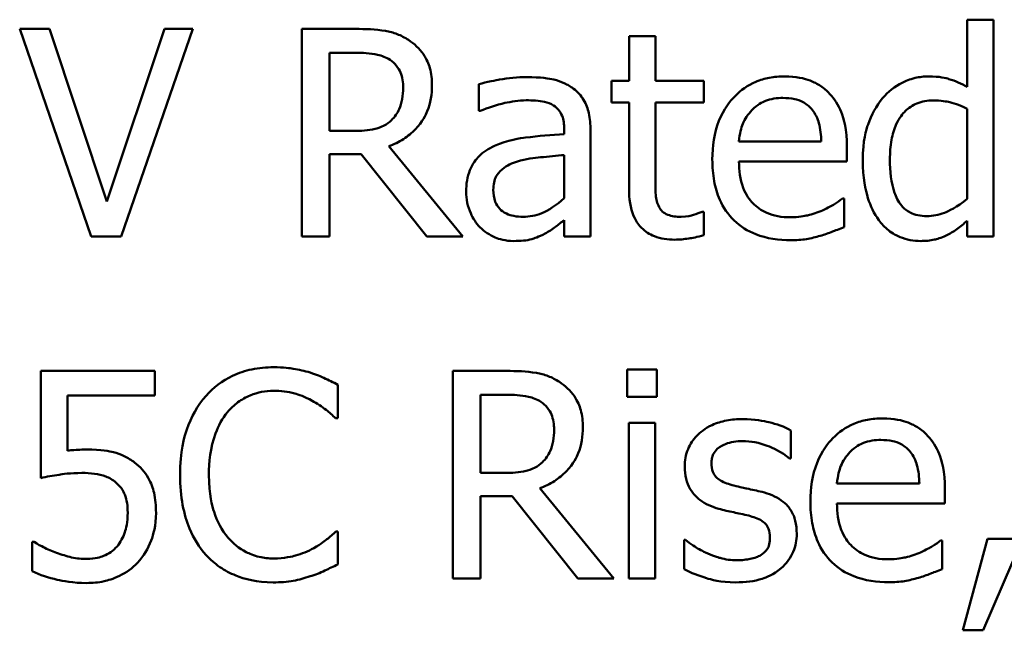
# Model space of a CAD drawing. Units: inches. Extents: x 0.05 to 2.15, y 0.02 to 1.67.
# Drawn here: x 1.72 to 1.77, y 0.49 to 0.52 of the extents above; entities that cross this region are included whole.
import ezdxf

# ---------------------------------------------------------------- set-up
doc = ezdxf.new("R2010")
doc.units = ezdxf.units.IN
doc.header["$LTSCALE"] = 0.1
doc.header["$MEASUREMENT"] = 0
doc.layers.add('Visible (ANSI)', color=7, linetype='Continuous', lineweight=50)

msp = doc.modelspace()

# ---------------------------------------------------------------- linework, layer by layer
at = {"layer": 'Visible (ANSI)'}
for p, q in [((1.76599, 0.515146), (1.764878, 0.515146)), ((1.764878, 0.515146), (1.764878, 0.512294)), ((1.76599, 0.505954), (1.76599, 0.515146)), ((1.726027, 0.514754), (1.724771, 0.514754)), ((1.724771, 0.514754), (1.727802, 0.505954)), ((1.728465, 0.507444), (1.726027, 0.514754)), ((1.730904, 0.514754), (1.728465, 0.507444)), ((1.729065, 0.505954), (1.732095, 0.514754)), ((1.732095, 0.514754), (1.730904, 0.514754)), ((1.738984, 0.514754), (1.736716, 0.514754)), ((1.736716, 0.514754), (1.736716, 0.505954)), ((1.751678, 0.514454), (1.750565, 0.514454)), ((1.750565, 0.514454), (1.750565, 0.512557)), ((1.751678, 0.512557), (1.751678, 0.514454)), ((1.737886, 0.513741), (1.739048, 0.513741)), ((1.737886, 0.510432), (1.737886, 0.513741)), ((1.744204, 0.512415), (1.744204, 0.511281)), ((1.750565, 0.512557), (1.749817, 0.512557)), ((1.749817, 0.512557), (1.749817, 0.511638)), ((1.753724, 0.512557), (1.751678, 0.512557)), ((1.753724, 0.511638), (1.753724, 0.512557)), ((1.749817, 0.511638), (1.750565, 0.511638)), ((1.750565, 0.511638), (1.750565, 0.507979)), ((1.751678, 0.511638), (1.753724, 0.511638)), ((1.751678, 0.508493), (1.751678, 0.511638)), ((1.764878, 0.511374), (1.764878, 0.507558)), ((1.744204, 0.511281), (1.744268, 0.511281)), ((1.738913, 0.510432), (1.737886, 0.510432)), ((1.74782, 0.510511), (1.74782, 0.510297)), ((1.748932, 0.505954), (1.748932, 0.510468)), ((1.743527, 0.505954), (1.740396, 0.509783)), ((1.758702, 0.50999), (1.755215, 0.50999)), ((1.759786, 0.509142), (1.759786, 0.509748)), ((1.737886, 0.505954), (1.737886, 0.509455)), ((1.737886, 0.509455), (1.739227, 0.509455)), ((1.739227, 0.509455), (1.742008, 0.505954)), ((1.74782, 0.509413), (1.74782, 0.50758)), ((1.755215, 0.509142), (1.759786, 0.509142)), ((1.759665, 0.507573), (1.759601, 0.507573)), ((1.759665, 0.50636), (1.759665, 0.507573)), ((1.753724, 0.507009), (1.75366, 0.507009)), ((1.753724, 0.506011), (1.753724, 0.507009)), ((1.74782, 0.506653), (1.74782, 0.505954)), ((1.764878, 0.506624), (1.764878, 0.505954)), ((1.727802, 0.505954), (1.729065, 0.505954)), ((1.736716, 0.505954), (1.737886, 0.505954)), ((1.742008, 0.505954), (1.743527, 0.505954)), ((1.74782, 0.505954), (1.748932, 0.505954)), ((1.764878, 0.505954), (1.76599, 0.505954)), ((1.730491, 0.500265), (1.725663, 0.500265)), ((1.725663, 0.500265), (1.725663, 0.495729)), ((1.730491, 0.499231), (1.730491, 0.500265)), ((1.745374, 0.500265), (1.743106, 0.500265)), ((1.743106, 0.500265), (1.743106, 0.491465)), ((1.751742, 0.500322), (1.75048, 0.500322)), ((1.75048, 0.500322), (1.75048, 0.499167)), ((1.751742, 0.499167), (1.751742, 0.500322)), ((1.738235, 0.498268), (1.738235, 0.49968)), ((1.726797, 0.496885), (1.726797, 0.499231)), ((1.726797, 0.499231), (1.730491, 0.499231)), ((1.744276, 0.495943), (1.744276, 0.499252)), ((1.744276, 0.499252), (1.745438, 0.499252)), ((1.75048, 0.499167), (1.751742, 0.499167)), ((1.738143, 0.498268), (1.738235, 0.498268)), ((1.750551, 0.498069), (1.750551, 0.491465)), ((1.751664, 0.498069), (1.750551, 0.498069)), ((1.751664, 0.491465), (1.751664, 0.498069)), ((1.757418, 0.496557), (1.757418, 0.497748)), ((1.757361, 0.496557), (1.757418, 0.496557)), ((1.745302, 0.495943), (1.744276, 0.495943)), ((1.749916, 0.491465), (1.746786, 0.495294)), ((1.762853, 0.495501), (1.759365, 0.495501)), ((1.763936, 0.494653), (1.763936, 0.495259)), ((1.744276, 0.491465), (1.744276, 0.494966)), ((1.744276, 0.494966), (1.745616, 0.494966)), ((1.745616, 0.494966), (1.748397, 0.491465)), ((1.759365, 0.494653), (1.763936, 0.494653)), ((1.738235, 0.493462), (1.73815, 0.493462)), ((1.738235, 0.492064), (1.738235, 0.493462)), ((1.725385, 0.493027), (1.725299, 0.493027)), ((1.725299, 0.493027), (1.725299, 0.491779)), ((1.75289, 0.493112), (1.75289, 0.491864)), ((1.752947, 0.493112), (1.75289, 0.493112)), ((1.763815, 0.493084), (1.763751, 0.493084)), ((1.763815, 0.491871), (1.763815, 0.493084)), ((1.765734, 0.493148), (1.764692, 0.489276)), ((1.765555, 0.489276), (1.76721, 0.493148)), ((1.76721, 0.493148), (1.765734, 0.493148)), ((1.743106, 0.491465), (1.744276, 0.491465)), ((1.748397, 0.491465), (1.749916, 0.491465)), ((1.750551, 0.491465), (1.751664, 0.491465)), ((1.764692, 0.489276), (1.765555, 0.489276))]:
    msp.add_line(p, q, dxfattribs=at)
for points, knots in [([(1.741223, 0.51429), (1.741073, 0.514388), (1.740915, 0.51447), (1.740587, 0.514599), (1.740421, 0.514644), (1.739832, 0.514739), (1.739407, 0.514754), (1.738984, 0.514754)], [-0.04428858, -0.04428858, -0.04428858, -0.04428858, -0.034062, -0.034062, -0.02416409, -0.02416409, 0, 0, 0, 0]), ([(1.742222, 0.512365), (1.742222, 0.512611), (1.742196, 0.512861), (1.742083, 0.513267), (1.742006, 0.513462), (1.741688, 0.513925), (1.741475, 0.514128), (1.741223, 0.51429)], [-0.05317479, -0.05317479, -0.05317479, -0.05317479, -0.03212086, -0.03212086, -0.01711833, -0.01711833, 0, 0, 0, 0]), ([(1.739048, 0.513741), (1.739245, 0.513741), (1.739609, 0.513733), (1.740103, 0.51362), (1.740283, 0.513549), (1.740446, 0.513442)], [-0.02895241, -0.02895241, -0.02895241, -0.02895241, -0.01112793, -0.01112793, 0, 0, 0, 0]), ([(1.740446, 0.513442), (1.740545, 0.513375), (1.740634, 0.513296), (1.740798, 0.513098), (1.740851, 0.512994), (1.74097, 0.512706), (1.741002, 0.51249), (1.741002, 0.512272)], [-0.02244875, -0.02244875, -0.02244875, -0.02244875, -0.01779387, -0.01779387, -0.01241799, -0.01241799, 0, 0, 0, 0]), ([(1.746222, 0.512714), (1.74584, 0.512714), (1.745461, 0.512677), (1.744974, 0.512587), (1.744519, 0.512503), (1.744204, 0.512415)], [-0.08173751, -0.08173751, -0.08173751, -0.08173751, -0.01869204, -0.01869204, 0, 0, 0, 0]), ([(1.748212, 0.512222), (1.748089, 0.512315), (1.747957, 0.512393), (1.747675, 0.512523), (1.747527, 0.512572), (1.747188, 0.51265), (1.746842, 0.512714), (1.746222, 0.512714)], [-0.09309002, -0.09309002, -0.09309002, -0.09309002, -0.06449296, -0.06449296, -0.03542482, -0.03542482, 0, 0, 0, 0]), ([(1.75714, 0.512743), (1.756926, 0.512743), (1.756711, 0.512725), (1.756302, 0.512647), (1.756109, 0.51259), (1.755586, 0.512367), (1.755292, 0.512161), (1.754828, 0.511684), (1.754566, 0.511359), (1.754164, 0.510343), (1.754088, 0.509779), (1.754088, 0.50922)], [-0.1420873, -0.1420873, -0.1420873, -0.1420873, -0.1202251, -0.1202251, -0.0996598, -0.0996598, -0.0623768, -0.0623768, -0.0319299, -0.0319299, 0, 0, 0, 0]), ([(1.759052, 0.512008), (1.758937, 0.512132), (1.758811, 0.512242), (1.758532, 0.51243), (1.758384, 0.512506), (1.757986, 0.512656), (1.75764, 0.512743), (1.75714, 0.512743)], [-0.06566561, -0.06566561, -0.06566561, -0.06566561, -0.047039, -0.047039, -0.02855661, -0.02855661, 0, 0, 0, 0]), ([(1.763245, 0.512743), (1.763051, 0.512743), (1.762859, 0.512721), (1.762447, 0.512622), (1.762264, 0.512544), (1.761806, 0.512313), (1.76153, 0.512096), (1.761298, 0.511823)], [-0.03689532, -0.03689532, -0.03689532, -0.03689532, -0.029369, -0.029369, -0.02045824, -0.02045824, 0, 0, 0, 0]), ([(1.764878, 0.512294), (1.764634, 0.512431), (1.764372, 0.512552), (1.76398, 0.51267), (1.763707, 0.512743), (1.763245, 0.512743)], [-0.08345415, -0.08345415, -0.08345415, -0.08345415, -0.02642427, -0.02642427, 0, 0, 0, 0]), ([(1.740396, 0.509783), (1.740613, 0.509864), (1.740821, 0.509965), (1.741202, 0.51021), (1.741371, 0.510348), (1.741823, 0.510821), (1.741962, 0.511117), (1.742166, 0.511618), (1.742222, 0.51199), (1.742222, 0.512365)], [-0.04070359, -0.04070359, -0.04070359, -0.04070359, -0.03566479, -0.03566479, -0.03087208, -0.03087208, -0.02143277, -0.02143277, 0, 0, 0, 0]), ([(1.741002, 0.512272), (1.741002, 0.512107), (1.74099, 0.51194), (1.740931, 0.511614), (1.740888, 0.511477), (1.740756, 0.511181), (1.740646, 0.511024), (1.740503, 0.510889)], [-0.02576644, -0.02576644, -0.02576644, -0.02576644, -0.01851225, -0.01851225, -0.01121456, -0.01121456, 0, 0, 0, 0]), ([(1.748932, 0.510468), (1.748932, 0.510706), (1.748913, 0.51095), (1.748815, 0.511381), (1.748746, 0.51157), (1.748531, 0.511933), (1.748387, 0.512092), (1.748212, 0.512222)], [-0.03769246, -0.03769246, -0.03769246, -0.03769246, -0.02410405, -0.02410405, -0.01248569, -0.01248569, 0, 0, 0, 0]), ([(1.755757, 0.51131), (1.755993, 0.511546), (1.75621, 0.511651), (1.756565, 0.511798), (1.756826, 0.51183), (1.757076, 0.51183)], [-0.02193487, -0.02193487, -0.02193487, -0.02193487, -0.01429651, -0.01429651, 0, 0, 0, 0]), ([(1.757076, 0.51183), (1.757242, 0.51183), (1.757412, 0.511817), (1.757672, 0.511758), (1.757812, 0.511717), (1.758104, 0.51155), (1.758225, 0.511446), (1.758324, 0.511317)], [-0.03544814, -0.03544814, -0.03544814, -0.03544814, -0.01919041, -0.01919041, -0.00931869, -0.00931869, 0, 0, 0, 0]), ([(1.759786, 0.509748), (1.759786, 0.510499), (1.759658, 0.510947), (1.759422, 0.511525), (1.759263, 0.511785), (1.759052, 0.512008)], [-0.03569173, -0.03569173, -0.03569173, -0.03569173, -0.01758176, -0.01758176, 0, 0, 0, 0]), ([(1.761298, 0.511823), (1.761025, 0.511491), (1.760824, 0.511115), (1.760604, 0.510494), (1.760456, 0.510022), (1.760456, 0.509206)], [-0.1338582, -0.1338582, -0.1338582, -0.1338582, -0.0466218, -0.0466218, 0, 0, 0, 0]), ([(1.744268, 0.511281), (1.744605, 0.511424), (1.744952, 0.511538), (1.745565, 0.511672), (1.745898, 0.51173), (1.746215, 0.51173)], [-0.04359024, -0.04359024, -0.04359024, -0.04359024, -0.01815284, -0.01815284, 0, 0, 0, 0]), ([(1.746215, 0.51173), (1.746461, 0.51173), (1.746766, 0.511712), (1.747121, 0.511633), (1.747253, 0.511584), (1.747371, 0.511509)], [-0.02085074, -0.02085074, -0.02085074, -0.02085074, -0.00796314, -0.00796314, 0, 0, 0, 0]), ([(1.747371, 0.511509), (1.747451, 0.511458), (1.747522, 0.511396), (1.747629, 0.511265), (1.747687, 0.511181), (1.747797, 0.510903), (1.74782, 0.510708), (1.74782, 0.510511)], [-0.02898158, -0.02898158, -0.02898158, -0.02898158, -0.01898759, -0.01898759, -0.01127432, -0.01127432, 0, 0, 0, 0]), ([(1.761605, 0.509227), (1.761605, 0.509501), (1.761623, 0.509782), (1.761713, 0.510281), (1.761778, 0.510508), (1.762003, 0.510998), (1.762151, 0.511168), (1.762399, 0.511413), (1.762562, 0.511522), (1.762964, 0.511687), (1.763195, 0.511723), (1.76343, 0.511723)], [-0.04731551, -0.04731551, -0.04731551, -0.04731551, -0.03973029, -0.03973029, -0.03331553, -0.03331553, -0.0248377, -0.0248377, -0.01341086, -0.01341086, 0, 0, 0, 0]), ([(1.76343, 0.511723), (1.76377, 0.511723), (1.764003, 0.511679), (1.764387, 0.511591), (1.764646, 0.511485), (1.764878, 0.511374)], [-0.02245918, -0.02245918, -0.02245918, -0.02245918, -0.01467945, -0.01467945, 0, 0, 0, 0]), ([(1.755215, 0.50999), (1.755244, 0.510328), (1.755312, 0.510563), (1.755467, 0.510946), (1.755595, 0.511139), (1.755757, 0.51131)], [-0.02362656, -0.02362656, -0.02362656, -0.02362656, -0.01342537, -0.01342537, 0, 0, 0, 0]), ([(1.758324, 0.511317), (1.758386, 0.51124), (1.758438, 0.511157), (1.758537, 0.510955), (1.758573, 0.510847), (1.758665, 0.51052), (1.758694, 0.510247), (1.758702, 0.50999)], [-0.02299672, -0.02299672, -0.02299672, -0.02299672, -0.01937435, -0.01937435, -0.01468162, -0.01468162, 0, 0, 0, 0]), ([(1.740503, 0.510889), (1.740411, 0.510797), (1.740308, 0.51072), (1.740029, 0.510569), (1.739882, 0.510535), (1.739527, 0.510456), (1.739215, 0.510432), (1.738913, 0.510432)], [-0.02325482, -0.02325482, -0.02325482, -0.02325482, -0.02079977, -0.02079977, -0.01727003, -0.01727003, 0, 0, 0, 0]), ([(1.74782, 0.510297), (1.747277, 0.510266), (1.746726, 0.510219), (1.745978, 0.510124), (1.745421, 0.51005), (1.744875, 0.509798)], [-0.1235061, -0.1235061, -0.1235061, -0.1235061, -0.0344129, -0.0344129, 0, 0, 0, 0]), ([(1.744875, 0.509798), (1.744626, 0.509687), (1.744392, 0.509542), (1.744097, 0.509242), (1.743945, 0.509062), (1.743714, 0.508487), (1.743669, 0.508176), (1.743669, 0.507865)], [-0.06756847, -0.06756847, -0.06756847, -0.06756847, -0.03536887, -0.03536887, -0.01777976, -0.01777976, 0, 0, 0, 0]), ([(1.745837, 0.509142), (1.746208, 0.509254), (1.74655, 0.509289), (1.747133, 0.509348), (1.747502, 0.509384), (1.74782, 0.509413)], [-0.03370673, -0.03370673, -0.03370673, -0.03370673, -0.01821526, -0.01821526, 0, 0, 0, 0]), ([(1.744818, 0.507944), (1.744818, 0.508047), (1.744827, 0.50815), (1.74487, 0.508341), (1.744901, 0.508428), (1.744987, 0.508588), (1.745057, 0.508692), (1.745392, 0.508966), (1.745607, 0.509071), (1.745837, 0.509142)], [-0.04894456, -0.04894456, -0.04894456, -0.04894456, -0.03619817, -0.03619817, -0.02471921, -0.02471921, -0.01374236, -0.01374236, 0, 0, 0, 0]), ([(1.754088, 0.50922), (1.754088, 0.508913), (1.754111, 0.508604), (1.754217, 0.508033), (1.754293, 0.50777), (1.754548, 0.507189), (1.754747, 0.506896), (1.755272, 0.506386), (1.75558, 0.506193), (1.756395, 0.505872), (1.756907, 0.505804), (1.757411, 0.505804)], [-0.1037061, -0.1037061, -0.1037061, -0.1037061, -0.0861984, -0.0861984, -0.0706064, -0.0706064, -0.0500083, -0.0500083, -0.0288323, -0.0288323, 0, 0, 0, 0]), ([(1.757397, 0.506774), (1.757216, 0.506774), (1.757035, 0.506788), (1.756696, 0.506852), (1.756539, 0.506899), (1.756162, 0.507064), (1.755964, 0.507203), (1.755679, 0.507503), (1.755518, 0.507705), (1.755261, 0.508378), (1.755215, 0.508766), (1.755215, 0.509142)], [-0.1104387, -0.1104387, -0.1104387, -0.1104387, -0.0892633, -0.0892633, -0.0700078, -0.0700078, -0.0411115, -0.0411115, -0.0214725, -0.0214725, 0, 0, 0, 0]), ([(1.760456, 0.509206), (1.760456, 0.50844), (1.760569, 0.50793), (1.760781, 0.507255), (1.760928, 0.506933), (1.761134, 0.506653)], [-0.04048262, -0.04048262, -0.04048262, -0.04048262, -0.01986522, -0.01986522, 0, 0, 0, 0]), ([(1.763166, 0.506824), (1.76304, 0.506824), (1.762913, 0.506835), (1.762677, 0.506885), (1.762569, 0.506922), (1.762326, 0.507045), (1.762205, 0.507142), (1.761949, 0.507443), (1.761859, 0.507653), (1.761655, 0.50823), (1.761605, 0.508728), (1.761605, 0.509227)], [-0.05742821, -0.05742821, -0.05742821, -0.05742821, -0.0516871, -0.0516871, -0.04648402, -0.04648402, -0.03933163, -0.03933163, -0.02850515, -0.02850515, 0, 0, 0, 0]), ([(1.751835, 0.507209), (1.751794, 0.507287), (1.751763, 0.507369), (1.751716, 0.507541), (1.751701, 0.507629), (1.751679, 0.507976), (1.751678, 0.508235), (1.751678, 0.508493)], [-0.02491724, -0.02491724, -0.02491724, -0.02491724, -0.01987876, -0.01987876, -0.01474373, -0.01474373, 0, 0, 0, 0]), ([(1.743669, 0.507865), (1.743669, 0.507706), (1.743685, 0.507548), (1.743751, 0.507237), (1.7438, 0.507088), (1.74396, 0.506726), (1.744087, 0.506525), (1.744254, 0.506353)], [-0.0316051, -0.0316051, -0.0316051, -0.0316051, -0.02262053, -0.02262053, -0.01367934, -0.01367934, 0, 0, 0, 0]), ([(1.746073, 0.506795), (1.745944, 0.506795), (1.745814, 0.506805), (1.745579, 0.50685), (1.745471, 0.506882), (1.745239, 0.506993), (1.745151, 0.507067), (1.745008, 0.507217), (1.744946, 0.507319), (1.74484, 0.507594), (1.744818, 0.507771), (1.744818, 0.507944)], [-0.02966207, -0.02966207, -0.02966207, -0.02966207, -0.02538916, -0.02538916, -0.02169113, -0.02169113, -0.01681675, -0.01681675, -0.00987999, -0.00987999, 0, 0, 0, 0]), ([(1.750565, 0.507979), (1.750565, 0.50757), (1.750616, 0.507169), (1.750871, 0.506561), (1.751009, 0.506407), (1.751253, 0.506168), (1.751434, 0.506053), (1.751907, 0.505865), (1.7522, 0.505826), (1.752491, 0.505826)], [-0.04503584, -0.04503584, -0.04503584, -0.04503584, -0.0361138, -0.0361138, -0.02908346, -0.02908346, -0.01659344, -0.01659344, 0, 0, 0, 0]), ([(1.74782, 0.50758), (1.747493, 0.507285), (1.747143, 0.507063), (1.746613, 0.506842), (1.746347, 0.506795), (1.746073, 0.506795)], [-0.03280138, -0.03280138, -0.03280138, -0.03280138, -0.01566871, -0.01566871, 0, 0, 0, 0]), ([(1.752769, 0.506795), (1.75257, 0.506795), (1.75237, 0.506816), (1.7521, 0.50692), (1.75203, 0.506971), (1.751921, 0.507068), (1.751871, 0.507133), (1.751835, 0.507209)], [-0.01371636, -0.01371636, -0.01371636, -0.01371636, -0.00832185, -0.00832185, -0.00479763, -0.00479763, 0, 0, 0, 0]), ([(1.759601, 0.507573), (1.759497, 0.507485), (1.759374, 0.507404), (1.759144, 0.507265), (1.758988, 0.507179), (1.758752, 0.507066)], [-0.03008048, -0.03008048, -0.03008048, -0.03008048, -0.01492095, -0.01492095, 0, 0, 0, 0]), ([(1.764878, 0.507558), (1.764445, 0.507189), (1.764073, 0.50703), (1.76367, 0.506876), (1.763422, 0.506824), (1.763166, 0.506824)], [-0.02462432, -0.02462432, -0.02462432, -0.02462432, -0.01463526, -0.01463526, 0, 0, 0, 0]), ([(1.75366, 0.507009), (1.753566, 0.506968), (1.753417, 0.506917), (1.753193, 0.506845), (1.753037, 0.506795), (1.752769, 0.506795)], [-0.03423426, -0.03423426, -0.03423426, -0.03423426, -0.01531658, -0.01531658, 0, 0, 0, 0]), ([(1.758752, 0.507066), (1.758548, 0.506975), (1.758331, 0.506907), (1.757992, 0.506828), (1.757737, 0.506774), (1.757397, 0.506774)], [-0.05419048, -0.05419048, -0.05419048, -0.05419048, -0.01942887, -0.01942887, 0, 0, 0, 0]), ([(1.747014, 0.506089), (1.74717, 0.506167), (1.747319, 0.506267), (1.747576, 0.506469), (1.747697, 0.506562), (1.74782, 0.506653)], [-0.01867648, -0.01867648, -0.01867648, -0.01867648, -0.00872201, -0.00872201, 0, 0, 0, 0]), ([(1.758659, 0.50599), (1.758832, 0.506038), (1.759013, 0.506103), (1.759263, 0.5062), (1.759477, 0.506284), (1.759665, 0.50636)], [-0.03496862, -0.03496862, -0.03496862, -0.03496862, -0.01161381, -0.01161381, 0, 0, 0, 0]), ([(1.761134, 0.506653), (1.761251, 0.506494), (1.761386, 0.506351), (1.76172, 0.506085), (1.761893, 0.505996), (1.762313, 0.505821), (1.762607, 0.505769), (1.76291, 0.505769)], [-0.03355023, -0.03355023, -0.03355023, -0.03355023, -0.02603093, -0.02603093, -0.01730653, -0.01730653, 0, 0, 0, 0]), ([(1.763986, 0.506004), (1.764142, 0.506077), (1.764295, 0.506164), (1.764584, 0.506382), (1.764732, 0.506502), (1.764878, 0.506624)], [-0.020692, -0.020692, -0.020692, -0.020692, -0.01087338, -0.01087338, 0, 0, 0, 0]), ([(1.744254, 0.506353), (1.744441, 0.506167), (1.744656, 0.506023), (1.745068, 0.505851), (1.745328, 0.505769), (1.745673, 0.505769)], [-0.04811469, -0.04811469, -0.04811469, -0.04811469, -0.0197134, -0.0197134, 0, 0, 0, 0]), ([(1.745673, 0.505769), (1.745965, 0.505769), (1.746243, 0.505789), (1.746533, 0.505876), (1.746731, 0.505938), (1.747014, 0.506089)], [-0.06176142, -0.06176142, -0.06176142, -0.06176142, -0.01832345, -0.01832345, 0, 0, 0, 0]), ([(1.752491, 0.505826), (1.75269, 0.505826), (1.752893, 0.505845), (1.753228, 0.505897), (1.753448, 0.505936), (1.753724, 0.506011)], [-0.03975774, -0.03975774, -0.03975774, -0.03975774, -0.01635724, -0.01635724, 0, 0, 0, 0]), ([(1.757411, 0.505804), (1.757622, 0.505804), (1.757866, 0.505814), (1.758272, 0.505885), (1.758467, 0.505934), (1.758659, 0.50599)], [-0.02356368, -0.02356368, -0.02356368, -0.02356368, -0.01145043, -0.01145043, 0, 0, 0, 0]), ([(1.76291, 0.505769), (1.763104, 0.505769), (1.763309, 0.505784), (1.763583, 0.50585), (1.763764, 0.505896), (1.763986, 0.506004)], [-0.04543921, -0.04543921, -0.04543921, -0.04543921, -0.01414461, -0.01414461, 0, 0, 0, 0]), ([(1.735518, 0.500422), (1.735208, 0.500422), (1.734899, 0.500394), (1.734311, 0.500269), (1.734038, 0.500178), (1.733346, 0.499846), (1.732975, 0.499564), (1.732659, 0.49921)], [-0.06160175, -0.06160175, -0.06160175, -0.06160175, -0.04384066, -0.04384066, -0.02716361, -0.02716361, 0, 0, 0, 0]), ([(1.737066, 0.500194), (1.736832, 0.500265), (1.73659, 0.500318), (1.736226, 0.500378), (1.73594, 0.500422), (1.735518, 0.500422)], [-0.07137451, -0.07137451, -0.07137451, -0.07137451, -0.02412462, -0.02412462, 0, 0, 0, 0]), ([(1.738235, 0.49968), (1.738043, 0.499784), (1.737847, 0.49988), (1.737545, 0.500015), (1.737333, 0.500107), (1.737066, 0.500194)], [-0.04737973, -0.04737973, -0.04737973, -0.04737973, -0.01602711, -0.01602711, 0, 0, 0, 0]), ([(1.747613, 0.499801), (1.747463, 0.499899), (1.747304, 0.499981), (1.746977, 0.50011), (1.746811, 0.500155), (1.746222, 0.50025), (1.745797, 0.500265), (1.745374, 0.500265)], [-0.04428858, -0.04428858, -0.04428858, -0.04428858, -0.034062, -0.034062, -0.02416409, -0.02416409, 0, 0, 0, 0]), ([(1.748611, 0.497876), (1.748611, 0.498122), (1.748586, 0.498372), (1.748473, 0.498778), (1.748396, 0.498973), (1.748078, 0.499436), (1.747865, 0.499639), (1.747613, 0.499801)], [-0.05317479, -0.05317479, -0.05317479, -0.05317479, -0.03212086, -0.03212086, -0.01711833, -0.01711833, 0, 0, 0, 0]), ([(1.733564, 0.498518), (1.733697, 0.498674), (1.733846, 0.498814), (1.734172, 0.499054), (1.734346, 0.499152), (1.734843, 0.49936), (1.735171, 0.499423), (1.735511, 0.499423)], [-0.04242512, -0.04242512, -0.04242512, -0.04242512, -0.03081258, -0.03081258, -0.01943776, -0.01943776, 0, 0, 0, 0]), ([(1.735511, 0.499423), (1.735815, 0.499423), (1.736129, 0.499393), (1.736561, 0.499264), (1.736837, 0.499176), (1.737151, 0.499003)], [-0.06293124, -0.06293124, -0.06293124, -0.06293124, -0.02051284, -0.02051284, 0, 0, 0, 0]), ([(1.732659, 0.49921), (1.73229, 0.498791), (1.732023, 0.498311), (1.731733, 0.497464), (1.73156, 0.496855), (1.73156, 0.495858)], [-0.1512021, -0.1512021, -0.1512021, -0.1512021, -0.0570085, -0.0570085, 0, 0, 0, 0]), ([(1.737151, 0.499003), (1.737356, 0.49889), (1.737563, 0.498759), (1.737879, 0.498499), (1.738013, 0.498386), (1.738143, 0.498268)], [-0.02336792, -0.02336792, -0.02336792, -0.02336792, -0.01001987, -0.01001987, 0, 0, 0, 0]), ([(1.745438, 0.499252), (1.745635, 0.499252), (1.745999, 0.499244), (1.746492, 0.499131), (1.746673, 0.49906), (1.746836, 0.498953)], [-0.02895241, -0.02895241, -0.02895241, -0.02895241, -0.01112793, -0.01112793, 0, 0, 0, 0]), ([(1.746836, 0.498953), (1.746935, 0.498886), (1.747024, 0.498807), (1.747187, 0.498609), (1.747241, 0.498505), (1.74736, 0.498217), (1.747392, 0.498001), (1.747392, 0.497783)], [-0.02244875, -0.02244875, -0.02244875, -0.02244875, -0.01779387, -0.01779387, -0.01241799, -0.01241799, 0, 0, 0, 0]), ([(1.73278, 0.495858), (1.73278, 0.496382), (1.732839, 0.497005), (1.733182, 0.49794), (1.733344, 0.498251), (1.733564, 0.498518)], [-0.05696657, -0.05696657, -0.05696657, -0.05696657, -0.01980121, -0.01980121, 0, 0, 0, 0]), ([(1.755379, 0.498225), (1.755146, 0.498225), (1.754911, 0.498207), (1.754476, 0.498122), (1.754274, 0.498061), (1.753779, 0.497834), (1.75357, 0.49766), (1.753272, 0.497354), (1.753146, 0.497168), (1.75296, 0.496718), (1.752919, 0.496465), (1.752919, 0.496207)], [-0.05415307, -0.05415307, -0.05415307, -0.05415307, -0.04625297, -0.04625297, -0.03913687, -0.03913687, -0.02781055, -0.02781055, -0.01474114, -0.01474114, 0, 0, 0, 0]), ([(1.757418, 0.497748), (1.757132, 0.497904), (1.756801, 0.498013), (1.756268, 0.498143), (1.755875, 0.498225), (1.755379, 0.498225)], [-0.0698447, -0.0698447, -0.0698447, -0.0698447, -0.02833978, -0.02833978, 0, 0, 0, 0]), ([(1.761291, 0.498254), (1.761076, 0.498254), (1.760862, 0.498236), (1.760452, 0.498158), (1.76026, 0.498101), (1.759737, 0.497878), (1.759443, 0.497672), (1.758978, 0.497196), (1.758717, 0.49687), (1.758315, 0.495854), (1.758239, 0.49529), (1.758239, 0.494731)], [-0.1420873, -0.1420873, -0.1420873, -0.1420873, -0.1202251, -0.1202251, -0.0996598, -0.0996598, -0.0623768, -0.0623768, -0.0319299, -0.0319299, 0, 0, 0, 0]), ([(1.763202, 0.497519), (1.763088, 0.497643), (1.762961, 0.497753), (1.762683, 0.497941), (1.762535, 0.498017), (1.762136, 0.498167), (1.76179, 0.498254), (1.761291, 0.498254)], [-0.06566561, -0.06566561, -0.06566561, -0.06566561, -0.047039, -0.047039, -0.02855661, -0.02855661, 0, 0, 0, 0]), ([(1.746786, 0.495294), (1.747003, 0.495375), (1.747211, 0.495476), (1.747591, 0.495721), (1.747761, 0.495859), (1.748213, 0.496332), (1.748352, 0.496628), (1.748555, 0.497129), (1.748611, 0.497501), (1.748611, 0.497876)], [-0.04070359, -0.04070359, -0.04070359, -0.04070359, -0.03566479, -0.03566479, -0.03087208, -0.03087208, -0.02143277, -0.02143277, 0, 0, 0, 0]), ([(1.747392, 0.497783), (1.747392, 0.497618), (1.74738, 0.497451), (1.747321, 0.497125), (1.747277, 0.496988), (1.747146, 0.496692), (1.747035, 0.496535), (1.746893, 0.4964)], [-0.02576644, -0.02576644, -0.02576644, -0.02576644, -0.01851225, -0.01851225, -0.01121456, -0.01121456, 0, 0, 0, 0]), ([(1.754053, 0.496364), (1.754053, 0.49643), (1.754058, 0.496495), (1.754084, 0.496619), (1.754102, 0.496677), (1.754169, 0.49682), (1.754227, 0.496896), (1.754422, 0.497073), (1.75457, 0.497137), (1.754872, 0.497257), (1.755115, 0.497291), (1.755358, 0.497291)], [-0.02493802, -0.02493802, -0.02493802, -0.02493802, -0.02307235, -0.02307235, -0.02134234, -0.02134234, -0.01857788, -0.01857788, -0.01384033, -0.01384033, 0, 0, 0, 0]), ([(1.755358, 0.497291), (1.755721, 0.497291), (1.756073, 0.497223), (1.75666, 0.497002), (1.757001, 0.496845), (1.757361, 0.496557)], [-0.06278411, -0.06278411, -0.06278411, -0.06278411, -0.02639476, -0.02639476, 0, 0, 0, 0]), ([(1.759907, 0.496821), (1.760144, 0.497057), (1.76036, 0.497162), (1.760715, 0.497309), (1.760976, 0.497341), (1.761227, 0.497341)], [-0.02193487, -0.02193487, -0.02193487, -0.02193487, -0.01429651, -0.01429651, 0, 0, 0, 0]), ([(1.761227, 0.497341), (1.761392, 0.497341), (1.761562, 0.497328), (1.761822, 0.497269), (1.761963, 0.497228), (1.762254, 0.497061), (1.762375, 0.496957), (1.762475, 0.496828)], [-0.03544814, -0.03544814, -0.03544814, -0.03544814, -0.01919041, -0.01919041, -0.00931869, -0.00931869, 0, 0, 0, 0]), ([(1.763936, 0.495259), (1.763936, 0.49601), (1.763809, 0.496458), (1.763572, 0.497036), (1.763413, 0.497296), (1.763202, 0.497519)], [-0.03569173, -0.03569173, -0.03569173, -0.03569173, -0.01758176, -0.01758176, 0, 0, 0, 0]), ([(1.727595, 0.496935), (1.727471, 0.496935), (1.727342, 0.49693), (1.727157, 0.496921), (1.727005, 0.496913), (1.726797, 0.496885)], [-0.03681876, -0.03681876, -0.03681876, -0.03681876, -0.01202598, -0.01202598, 0, 0, 0, 0]), ([(1.729635, 0.496386), (1.729498, 0.496491), (1.729352, 0.496583), (1.729051, 0.496731), (1.728899, 0.496787), (1.728586, 0.496861), (1.728242, 0.496935), (1.727595, 0.496935)], [-0.1154143, -0.1154143, -0.1154143, -0.1154143, -0.0750598, -0.0750598, -0.0369498, -0.0369498, 0, 0, 0, 0]), ([(1.759365, 0.495501), (1.759394, 0.495839), (1.759462, 0.496074), (1.759617, 0.496457), (1.759746, 0.49665), (1.759907, 0.496821)], [-0.02362656, -0.02362656, -0.02362656, -0.02362656, -0.01342537, -0.01342537, 0, 0, 0, 0]), ([(1.762475, 0.496828), (1.762536, 0.496751), (1.762588, 0.496668), (1.762688, 0.496466), (1.762723, 0.496358), (1.762816, 0.496031), (1.762844, 0.495758), (1.762853, 0.495501)], [-0.02299672, -0.02299672, -0.02299672, -0.02299672, -0.01937435, -0.01937435, -0.01468162, -0.01468162, 0, 0, 0, 0]), ([(1.730541, 0.49426), (1.730541, 0.49454), (1.730519, 0.494831), (1.730414, 0.4953), (1.730343, 0.495512), (1.730062, 0.495993), (1.72987, 0.496208), (1.729635, 0.496386)], [-0.05282399, -0.05282399, -0.05282399, -0.05282399, -0.03188237, -0.03188237, -0.01680504, -0.01680504, 0, 0, 0, 0]), ([(1.746893, 0.4964), (1.746801, 0.496308), (1.746698, 0.496231), (1.746419, 0.49608), (1.746272, 0.496046), (1.745916, 0.495967), (1.745605, 0.495943), (1.745302, 0.495943)], [-0.02325482, -0.02325482, -0.02325482, -0.02325482, -0.02079977, -0.02079977, -0.01727003, -0.01727003, 0, 0, 0, 0]), ([(1.755001, 0.495409), (1.754797, 0.495461), (1.754596, 0.495531), (1.754381, 0.495658), (1.754306, 0.495707), (1.754185, 0.495835), (1.754142, 0.495908), (1.754068, 0.496106), (1.754053, 0.496237), (1.754053, 0.496364)], [-0.03292797, -0.03292797, -0.03292797, -0.03292797, -0.01732262, -0.01732262, -0.01209153, -0.01209153, -0.0072449, -0.0072449, 0, 0, 0, 0]), ([(1.725663, 0.495729), (1.725901, 0.495782), (1.726198, 0.495831), (1.726564, 0.495888), (1.726923, 0.495943), (1.727403, 0.495943)], [-0.07866243, -0.07866243, -0.07866243, -0.07866243, -0.02742883, -0.02742883, 0, 0, 0, 0]), ([(1.727403, 0.495943), (1.727762, 0.495943), (1.728126, 0.495899), (1.72857, 0.495733), (1.728716, 0.49565), (1.728843, 0.495537)], [-0.02708138, -0.02708138, -0.02708138, -0.02708138, -0.00972267, -0.00972267, 0, 0, 0, 0]), ([(1.752919, 0.496207), (1.752919, 0.496036), (1.752936, 0.495866), (1.753017, 0.495544), (1.753076, 0.495397), (1.753287, 0.495035), (1.753442, 0.494894), (1.753799, 0.494625), (1.754079, 0.494506), (1.754359, 0.494424)], [-0.03679387, -0.03679387, -0.03679387, -0.03679387, -0.0309599, -0.0309599, -0.02550399, -0.02550399, -0.01668099, -0.01668099, 0, 0, 0, 0]), ([(1.728843, 0.495537), (1.728926, 0.495469), (1.728998, 0.495393), (1.729146, 0.495191), (1.729194, 0.495086), (1.729311, 0.494803), (1.729343, 0.494536), (1.729343, 0.494268)], [-0.022794, -0.022794, -0.022794, -0.022794, -0.01962441, -0.01962441, -0.01536398, -0.01536398, 0, 0, 0, 0]), ([(1.73156, 0.495858), (1.73156, 0.494911), (1.731717, 0.494182), (1.732132, 0.493176), (1.732361, 0.492793), (1.732666, 0.492463)], [-0.06219323, -0.06219323, -0.06219323, -0.06219323, -0.02563062, -0.02563062, 0, 0, 0, 0]), ([(1.733593, 0.493198), (1.733321, 0.493521), (1.733131, 0.4939), (1.732921, 0.494529), (1.73278, 0.495015), (1.73278, 0.495858)], [-0.1321895, -0.1321895, -0.1321895, -0.1321895, -0.0481526, -0.0481526, 0, 0, 0, 0]), ([(1.756192, 0.495138), (1.755979, 0.495187), (1.755764, 0.495235), (1.755481, 0.495295), (1.755249, 0.495343), (1.755001, 0.495409)], [-0.05997891, -0.05997891, -0.05997891, -0.05997891, -0.01466405, -0.01466405, 0, 0, 0, 0]), ([(1.757661, 0.493369), (1.757661, 0.493553), (1.757644, 0.493739), (1.75756, 0.494075), (1.7575, 0.494225), (1.757356, 0.494454), (1.757236, 0.494619), (1.756766, 0.494953), (1.75648, 0.495064), (1.756192, 0.495138)], [-0.08418384, -0.08418384, -0.08418384, -0.08418384, -0.0569572, -0.0569572, -0.03293608, -0.03293608, -0.01697205, -0.01697205, 0, 0, 0, 0]), ([(1.758239, 0.494731), (1.758239, 0.494424), (1.758261, 0.494115), (1.758367, 0.493544), (1.758443, 0.493281), (1.758699, 0.4927), (1.758898, 0.492407), (1.759422, 0.491897), (1.759731, 0.491704), (1.760546, 0.491383), (1.761057, 0.491315), (1.761562, 0.491315)], [-0.1037061, -0.1037061, -0.1037061, -0.1037061, -0.0861984, -0.0861984, -0.0706064, -0.0706064, -0.0500083, -0.0500083, -0.0288323, -0.0288323, 0, 0, 0, 0]), ([(1.754359, 0.494424), (1.754568, 0.494368), (1.754782, 0.494319), (1.755052, 0.494263), (1.755323, 0.494206), (1.75555, 0.494153)], [-0.06183674, -0.06183674, -0.06183674, -0.06183674, -0.01332877, -0.01332877, 0, 0, 0, 0]), ([(1.761547, 0.492285), (1.761367, 0.492285), (1.761185, 0.492299), (1.760846, 0.492363), (1.760689, 0.49241), (1.760313, 0.492575), (1.760115, 0.492714), (1.759829, 0.493014), (1.759668, 0.493216), (1.759412, 0.493889), (1.759365, 0.494277), (1.759365, 0.494653)], [-0.1104387, -0.1104387, -0.1104387, -0.1104387, -0.0892633, -0.0892633, -0.0700078, -0.0700078, -0.0411115, -0.0411115, -0.0214725, -0.0214725, 0, 0, 0, 0]), ([(1.729343, 0.494268), (1.729343, 0.49384), (1.729272, 0.493578), (1.72915, 0.493213), (1.729042, 0.493012), (1.728893, 0.492834)], [-0.02196852, -0.02196852, -0.02196852, -0.02196852, -0.01323747, -0.01323747, 0, 0, 0, 0]), ([(1.729763, 0.492142), (1.730018, 0.492417), (1.730206, 0.492733), (1.730426, 0.493319), (1.730541, 0.493709), (1.730541, 0.49426)], [-0.07856647, -0.07856647, -0.07856647, -0.07856647, -0.03153094, -0.03153094, 0, 0, 0, 0]), ([(1.75555, 0.494153), (1.755754, 0.494103), (1.755958, 0.494037), (1.756234, 0.493889), (1.756297, 0.493833), (1.756393, 0.493732), (1.756437, 0.49366), (1.756512, 0.493467), (1.756527, 0.493341), (1.756527, 0.493219)], [-0.01934481, -0.01934481, -0.01934481, -0.01934481, -0.01493149, -0.01493149, -0.01186516, -0.01186516, -0.00698, -0.00698, 0, 0, 0, 0]), ([(1.73815, 0.493462), (1.73804, 0.493352), (1.737895, 0.49323), (1.737708, 0.49308), (1.73753, 0.492937), (1.737216, 0.492756)], [-0.05780919, -0.05780919, -0.05780919, -0.05780919, -0.02074267, -0.02074267, 0, 0, 0, 0]), ([(1.726333, 0.492556), (1.726144, 0.492627), (1.725954, 0.492707), (1.725703, 0.492834), (1.725518, 0.492928), (1.725385, 0.493027)], [-0.0338159, -0.0338159, -0.0338159, -0.0338159, -0.00946381, -0.00946381, 0, 0, 0, 0]), ([(1.735511, 0.492321), (1.735309, 0.492321), (1.735109, 0.492343), (1.734682, 0.492443), (1.734493, 0.492521), (1.734058, 0.492742), (1.733807, 0.492947), (1.733593, 0.493198)], [-0.03562894, -0.03562894, -0.03562894, -0.03562894, -0.02789182, -0.02789182, -0.01883941, -0.01883941, 0, 0, 0, 0]), ([(1.753796, 0.492577), (1.753628, 0.492656), (1.753435, 0.492755), (1.753168, 0.492943), (1.753056, 0.493025), (1.752947, 0.493112)], [-0.01864101, -0.01864101, -0.01864101, -0.01864101, -0.00796091, -0.00796091, 0, 0, 0, 0]), ([(1.756527, 0.493219), (1.756527, 0.493121), (1.75652, 0.493015), (1.756476, 0.492822), (1.756444, 0.492764), (1.756341, 0.492616), (1.756239, 0.492531), (1.756135, 0.492463)], [-0.01344564, -0.01344564, -0.01344564, -0.01344564, -0.01029905, -0.01029905, -0.00708474, -0.00708474, 0, 0, 0, 0]), ([(1.756998, 0.491907), (1.75711, 0.492002), (1.757211, 0.492109), (1.757401, 0.492366), (1.757466, 0.492497), (1.757612, 0.492847), (1.757661, 0.493103), (1.757661, 0.493369)], [-0.02720001, -0.02720001, -0.02720001, -0.02720001, -0.02167434, -0.02167434, -0.01518245, -0.01518245, 0, 0, 0, 0]), ([(1.763751, 0.493084), (1.763647, 0.492996), (1.763524, 0.492915), (1.763295, 0.492776), (1.763138, 0.49269), (1.762902, 0.492577)], [-0.03008048, -0.03008048, -0.03008048, -0.03008048, -0.01492095, -0.01492095, 0, 0, 0, 0]), ([(1.728893, 0.492834), (1.728814, 0.492744), (1.728726, 0.492663), (1.728531, 0.492525), (1.728427, 0.49247), (1.728199, 0.492383), (1.727959, 0.492299), (1.727624, 0.492299)], [-0.05558884, -0.05558884, -0.05558884, -0.05558884, -0.03723233, -0.03723233, -0.01912223, -0.01912223, 0, 0, 0, 0]), ([(1.737216, 0.492756), (1.736975, 0.492622), (1.736713, 0.492522), (1.736316, 0.492407), (1.735998, 0.492321), (1.735511, 0.492321)], [-0.08326917, -0.08326917, -0.08326917, -0.08326917, -0.02781454, -0.02781454, 0, 0, 0, 0]), ([(1.727624, 0.492299), (1.727407, 0.492299), (1.727183, 0.492317), (1.726755, 0.492418), (1.726543, 0.492483), (1.726333, 0.492556)], [-0.02510075, -0.02510075, -0.02510075, -0.02510075, -0.01268043, -0.01268043, 0, 0, 0, 0]), ([(1.732666, 0.492463), (1.732839, 0.492273), (1.733031, 0.492104), (1.733454, 0.491812), (1.733679, 0.491692), (1.734286, 0.49145), (1.734802, 0.491308), (1.735497, 0.491308)], [-0.09118378, -0.09118378, -0.09118378, -0.09118378, -0.06542866, -0.06542866, -0.03972328, -0.03972328, 0, 0, 0, 0]), ([(1.755122, 0.492242), (1.754882, 0.492242), (1.754647, 0.492275), (1.75434, 0.492364), (1.754081, 0.492439), (1.753796, 0.492577)], [-0.07304028, -0.07304028, -0.07304028, -0.07304028, -0.01812528, -0.01812528, 0, 0, 0, 0]), ([(1.756135, 0.492463), (1.75608, 0.492425), (1.756015, 0.492396), (1.755868, 0.492343), (1.755776, 0.49232), (1.755549, 0.492275), (1.755344, 0.492242), (1.755122, 0.492242)], [-0.02638106, -0.02638106, -0.02638106, -0.02638106, -0.02052041, -0.02052041, -0.01265797, -0.01265797, 0, 0, 0, 0]), ([(1.762902, 0.492577), (1.762699, 0.492486), (1.762482, 0.492418), (1.762143, 0.492339), (1.761887, 0.492285), (1.761547, 0.492285)], [-0.05419048, -0.05419048, -0.05419048, -0.05419048, -0.01942887, -0.01942887, 0, 0, 0, 0]), ([(1.725299, 0.491779), (1.725632, 0.491615), (1.726001, 0.4915), (1.72659, 0.491367), (1.727028, 0.49128), (1.727603, 0.49128)], [-0.08466906, -0.08466906, -0.08466906, -0.08466906, -0.03281129, -0.03281129, 0, 0, 0, 0]), ([(1.727603, 0.49128), (1.727851, 0.49128), (1.728099, 0.491302), (1.728501, 0.49139), (1.728729, 0.491452), (1.729283, 0.491721), (1.729544, 0.491906), (1.729763, 0.492142)], [-0.06065669, -0.06065669, -0.06065669, -0.06065669, -0.03521298, -0.03521298, -0.01845326, -0.01845326, 0, 0, 0, 0]), ([(1.737066, 0.491565), (1.737272, 0.49163), (1.737491, 0.491709), (1.737868, 0.491892), (1.738052, 0.491979), (1.738235, 0.492064)], [-0.02395557, -0.02395557, -0.02395557, -0.02395557, -0.01157626, -0.01157626, 0, 0, 0, 0]), ([(1.75289, 0.491864), (1.753183, 0.49171), (1.753527, 0.491584), (1.754006, 0.491435), (1.754432, 0.491308), (1.755079, 0.491308)], [-0.1081547, -0.1081547, -0.1081547, -0.1081547, -0.0370001, -0.0370001, 0, 0, 0, 0]), ([(1.755079, 0.491308), (1.755475, 0.491308), (1.75587, 0.491347), (1.756359, 0.491515), (1.75667, 0.491633), (1.756998, 0.491907)], [-0.07642945, -0.07642945, -0.07642945, -0.07642945, -0.0244147, -0.0244147, 0, 0, 0, 0]), ([(1.76281, 0.491501), (1.762982, 0.491549), (1.763164, 0.491614), (1.763413, 0.491711), (1.763627, 0.491795), (1.763815, 0.491871)], [-0.03496862, -0.03496862, -0.03496862, -0.03496862, -0.01161381, -0.01161381, 0, 0, 0, 0]), ([(1.735497, 0.491308), (1.735793, 0.491308), (1.736101, 0.491323), (1.736594, 0.49142), (1.736832, 0.491487), (1.737066, 0.491565)], [-0.02870369, -0.02870369, -0.02870369, -0.02870369, -0.01407156, -0.01407156, 0, 0, 0, 0]), ([(1.761562, 0.491315), (1.761772, 0.491315), (1.762016, 0.491325), (1.762422, 0.491396), (1.762617, 0.491445), (1.76281, 0.491501)], [-0.02356368, -0.02356368, -0.02356368, -0.02356368, -0.01145043, -0.01145043, 0, 0, 0, 0])]:
    msp.add_open_spline(points, degree=3, knots=knots, dxfattribs=at)

doc.saveas('drawing.dxf')
